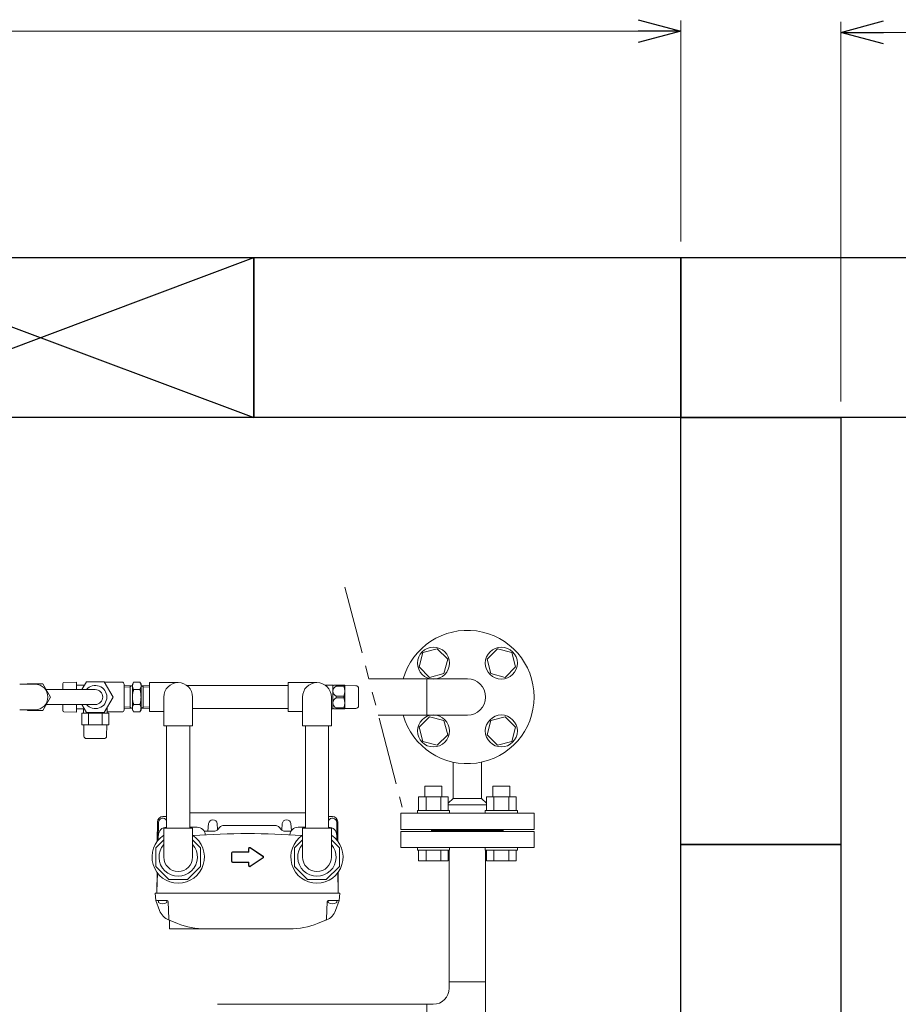
# Model space of a CAD drawing. Units: millimetres. Extents: x 4287 to 17988, y 737 to 8734.
# Drawn here: x 6050 to 6873, y 7735 to 8658 of the extents above; entities that cross this region are included whole.
import ezdxf

# ---------------------------------------------------------------- set-up
doc = ezdxf.new("R2010")
doc.units = ezdxf.units.MM
doc.linetypes.add('PHANTOM', pattern=[63.5, 31.75, -6.35, 6.35, -6.35, 6.35, -6.35])
doc.linetypes.add('実線', pattern=[0])
for name, color, linetype in [('0000_02', 7, 'Continuous'), ('0007_01', 7, 'Continuous'), ('0029_28_01', 7, 'Continuous'), ('CSLAYER17', 7, 'Continuous'), ('NoLayerName_001', 7, 'Continuous'), ('NoLayerName_006', 7, 'Continuous'), ('NoLayerName_008', 7, 'Continuous'), ('NoLayerName_012', 7, 'Continuous')]:
    doc.layers.add(name, color=color, linetype=linetype)
doc.layers.add('ガス配管', color=2, linetype='Continuous', lineweight=30)
doc.layers.add('図面枠', color=7, linetype='Continuous', lineweight=50)

msp = doc.modelspace()

# ---------------------------------------------------------------- linework, layer by layer
at = {"color": 0, "linetype": 'ByBlock', "lineweight": -2}
for p, q in [((6629.02, 8658.01), (6669.02, 8647.29)), ((6819.02, 8646.15), (6859.02, 8656.86)), ((6669.02, 8647.29), (6629.02, 8636.57)), ((6669.02, 8647.29), (6629.02, 8647.29)), ((6859.02, 8635.43), (6819.02, 8646.15)), ((6819.02, 8646.15), (6859.02, 8646.15))]:
    msp.add_line(p, q, dxfattribs=at)
at = {"linetype": '実線', "lineweight": 9, "ltscale": 0.001}
for p, q in [((6669.02, 8450.05), (6669.02, 8657.29)), ((6819.02, 8300.05), (6819.02, 8656.15))]:
    msp.add_line(p, q, dxfattribs=at)
at = {"color": 7, "linetype": '実線', "lineweight": 9, "ltscale": 0.001}
for p, q in [((4859.02, 8647.29), (6629.02, 8647.29)), ((6859.02, 8646.15), (12479.02, 8646.15))]:
    msp.add_line(p, q, dxfattribs=at)
at = {"linetype": 'PHANTOM', "lineweight": 9, "ltscale": 2}
msp.add_line((6354.3, 8126.14), (6408.04, 7919.92), dxfattribs=at)
at = {"color": 3, "lineweight": 9}
for p, q in [((6430.92, 8006.15), (6430.92, 8040.15)), ((6452.02, 7879.55), (6452.02, 7750.15)), ((6452.02, 7756.25), (6486.02, 7756.25)), ((6430.92, 7701.15), (6430.92, 7735.15))]:
    msp.add_line(p, q, dxfattribs=at)
at = {"color": 30, "lineweight": 9}
for p, q in [((6049.57, 8035.15), (6063.96, 8035.15)), ((6049.57, 8011.15), (6063.96, 8011.15))]:
    msp.add_line(p, q, dxfattribs=at)
at = {"color": 30, "linetype": 'Continuous', "lineweight": 9}
for p, q in [((6089.88, 8035.88), (6089.88, 8030.36)), ((6102.78, 8037.19), (6090.85, 8036.88)), ((6102.78, 8030.15), (6102.78, 8037.19)), ((6102.78, 8034.28), (6102.78, 8034.03)), ((6102.78, 8034.15), (6110.11, 8034.15)), ((6145.38, 8037.14), (6128.93, 8037.14)), ((6342.57, 8034.15), (6335.9, 8034.15)), ((6342.57, 8034.15), (6342.67, 8034.15)), ((6343.07, 8033.65), (6343.94, 8034.15)), ((6343.07, 8012.28), (6343.07, 8034.03)), ((6343.94, 8034.15), (6353.95, 8034.15)), ((6346.23, 8034.15), (6345.98, 8034.15)), ((6346.1, 8034.15), (6346.1, 8033.32)), ((6353.23, 8033.32), (6346.1, 8033.32)), ((6353.36, 8034.15), (6353.11, 8034.15)), ((6353.23, 8034.15), (6353.23, 8033.32)), ((6353.95, 8034.15), (6354.07, 8033.95)), ((6354.07, 8012.35), (6354.07, 8033.95)), ((6354.07, 8033.95), (6364.61, 8033.77)), ((6367.07, 8015.04), (6367.07, 8031.27)), ((6346.1, 8023.98), (6346.1, 8022.32)), ((6346.1, 8023.98), (6353.23, 8023.98)), ((6346.1, 8022.32), (6353.23, 8022.32)), ((6353.23, 8023.98), (6353.23, 8022.32)), ((6089.88, 8015.94), (6089.88, 8010.43)), ((6102.78, 8009.11), (6102.78, 8016.15)), ((6102.78, 8012.28), (6102.78, 8012.03)), ((6110.11, 8012.15), (6102.78, 8012.15)), ((6342.57, 8012.15), (6341.57, 8012.15)), ((6342.57, 8012.15), (6342.67, 8012.15)), ((6343.94, 8012.15), (6343.07, 8012.65)), ((6353.95, 8012.15), (6343.94, 8012.15)), ((6345.98, 8012.15), (6346.23, 8012.15)), ((6346.1, 8012.98), (6346.1, 8012.15)), ((6353.23, 8012.98), (6346.1, 8012.98)), ((6353.11, 8012.15), (6353.36, 8012.15)), ((6353.23, 8012.98), (6353.23, 8012.15)), ((6354.07, 8012.35), (6353.95, 8012.15)), ((6364.61, 8012.54), (6354.07, 8012.35)), ((6090.85, 8009.43), (6102.78, 8009.11)), ((6107.68, 8008.15), (6133.08, 8008.15)), ((6145.38, 8009.14), (6131.38, 8009.14)), ((6107.68, 7997.15), (6133.08, 7997.15)), ((6109.76, 7986.61), (6109.58, 7997.15)), ((6131.18, 7997.15), (6131, 7986.61)), ((6112.26, 7984.15), (6128.5, 7984.15))]:
    msp.add_line(p, q, dxfattribs=at)
for centre, radius, start, end in [((6087.88, 8030.36), 2, 353.96785, 0), ((6090.88, 8035.88), 1, 91.5, 180), ((6342.67, 8033.45), 0.7, 55.1501, 90), ((6348.18, 8028.65), 5.11, 114.01396, 245.98604), ((6340.63, 8028.65), 13.44, 339.66839, 20.33161), ((6364.57, 8031.27), 2.5, 0, 89), ((6348.18, 8017.65), 5.11, 114.01396, 245.98604), ((6340.63, 8017.65), 13.44, 339.66839, 20.33161), ((6087.88, 8015.94), 2, 0, 6.03215), ((6090.88, 8010.43), 1, 180, 268.5), ((6342.67, 8012.85), 0.7, 270, 304.8499), ((6364.57, 8015.04), 2.5, 271, 0), ((6112.26, 7986.65), 2.5, 181, 270), ((6128.5, 7986.65), 2.5, 270, 359)]:
    msp.add_arc(centre, radius, start, end, dxfattribs=at)
at = {"color": 3, "lineweight": 9}
msp.add_arc((6437.02, 7750.15), 15, 270, 0, dxfattribs=at)
at = {"layer": '0000_02', "color": 30, "linetype": 'PHANTOM', "lineweight": 9}
for p, q in [((6153.1, 8012.5), (6153.1, 8033.81)), ((6165.36, 8012.5), (6165.36, 8033.81)), ((6147.39, 8013.83), (6153.1, 8013.65)), ((6147.39, 8012.67), (6155.23, 8012.42)), ((6155.23, 8012.43), (6153.1, 8013.66)), ((6163.23, 8012.43), (6165.36, 8013.66)), ((6171.07, 8012.68), (6163.23, 8012.43)), ((6171.07, 8013.84), (6165.36, 8013.66))]:
    msp.add_line(p, q, dxfattribs=at)
at = {"layer": '0007_01', "color": 30, "linetype": 'PHANTOM', "lineweight": 9}
for p, q in [((6155.23, 8035.15), (6155.23, 8011.15)), ((6163.23, 8035.15), (6163.23, 8011.15)), ((6155.23, 8011.15), (6156.3, 8009.3)), ((6156.3, 8016.22), (6162.16, 8016.22)), ((6163.23, 8011.15), (6162.16, 8009.3)), ((6156.3, 8009.3), (6162.16, 8009.3))]:
    msp.add_line(p, q, dxfattribs=at)
for centre, radius, start, end in [((6178.16, 8023.15), 22.93, 162.41205, 197.58795), ((6140.3, 8023.15), 22.93, 342.41205, 17.58795), ((6161.36, 8012.76), 6.13, 145.61575, 214.38425), ((6157.1, 8012.76), 6.13, 325.61575, 34.38425)]:
    msp.add_arc(centre, radius, start, end, dxfattribs=at)
at = {"layer": '0029_28_01', "color": 30, "linetype": 'Continuous', "lineweight": 9}
for p, q in [((6147.38, 8035.14), (6147.38, 8011.14)), ((6171.07, 8036.65), (6171.07, 8009.65))]:
    msp.add_line(p, q, dxfattribs=at)
for centre, start, end in [((6145.38, 8035.14), 0, 90), ((6145.38, 8011.14), 270, 0)]:
    msp.add_arc(centre, 2, start, end, dxfattribs=at)
at = {"layer": 'CSLAYER17', "color": 3, "linetype": 'Continuous', "lineweight": 9}
for p, q in [((6440.79, 8068.36), (6427.4, 8064.77)), ((6450.58, 8058.56), (6440.79, 8068.36)), ((6497.25, 8068.36), (6487.45, 8058.56)), ((6510.64, 8064.77), (6497.25, 8068.36)), ((6427.4, 8064.77), (6423.81, 8051.39)), ((6447, 8045.17), (6450.58, 8058.56)), ((6491.04, 8045.17), (6487.45, 8058.56)), ((6514.22, 8051.39), (6510.64, 8064.77)), ((6423.81, 8051.39), (6433.61, 8041.59)), ((6504.42, 8041.59), (6514.22, 8051.39)), ((6433.61, 8041.59), (6447, 8045.17)), ((6491.04, 8045.17), (6504.42, 8041.59)), ((6423.81, 7994.92), (6433.61, 8004.72)), ((6433.61, 8004.72), (6447, 8001.13)), ((6491.04, 8001.13), (6504.42, 8004.72)), ((6504.42, 8004.72), (6514.22, 7994.92)), ((6427.4, 7981.53), (6423.81, 7994.92)), ((6447, 8001.13), (6446.92, 8001.15)), ((6447, 8001.13), (6450.58, 7987.75)), ((6491.04, 8001.13), (6487.45, 7987.75)), ((6514.22, 7994.92), (6510.64, 7981.53)), ((6450.58, 7987.75), (6440.79, 7977.95)), ((6497.25, 7977.95), (6487.45, 7987.75)), ((6440.79, 7977.95), (6427.4, 7981.53)), ((6510.64, 7981.53), (6497.25, 7977.95)), ((6429.2, 7939.55), (6445.2, 7939.55)), ((6429.2, 7929.75), (6429.2, 7939.55)), ((6445.2, 7929.75), (6445.2, 7939.55)), ((6508.84, 7939.55), (6492.84, 7939.55)), ((6492.84, 7929.75), (6492.84, 7939.55)), ((6508.84, 7929.75), (6508.84, 7939.55)), ((6423.34, 7929.75), (6451.06, 7929.75)), ((6423.34, 7916.75), (6423.34, 7929.75)), ((6430.27, 7916.75), (6430.27, 7929.75)), ((6444.13, 7916.75), (6444.13, 7929.75)), ((6451.06, 7916.75), (6451.06, 7929.75)), ((6514.7, 7929.75), (6486.98, 7929.75)), ((6486.98, 7916.75), (6486.98, 7929.75)), ((6493.91, 7916.75), (6493.91, 7929.75)), ((6507.77, 7916.75), (6507.77, 7929.75)), ((6514.7, 7916.75), (6514.7, 7929.75)), ((6422.2, 7916.75), (6452.2, 7916.75)), ((6422.2, 7916.75), (6422.2, 7914.15)), ((6452.2, 7916.75), (6452.2, 7914.15)), ((6515.84, 7916.75), (6485.84, 7916.75)), ((6485.84, 7916.75), (6485.84, 7914.15)), ((6515.84, 7916.75), (6515.84, 7914.15)), ((6422.2, 7879.55), (6422.2, 7882.15)), ((6452.2, 7879.55), (6452.2, 7882.15)), ((6485.84, 7879.55), (6485.84, 7882.15)), ((6515.84, 7879.55), (6515.84, 7882.15)), ((6422.2, 7879.55), (6452.2, 7879.55)), ((6423.34, 7879.55), (6423.34, 7869.55)), ((6430.27, 7879.55), (6430.27, 7869.55)), ((6444.13, 7879.55), (6444.13, 7869.55)), ((6451.06, 7879.55), (6451.06, 7869.55)), ((6515.84, 7879.55), (6485.84, 7879.55)), ((6486.98, 7879.55), (6486.98, 7869.55)), ((6493.91, 7879.55), (6493.91, 7869.55)), ((6507.77, 7879.55), (6507.77, 7869.55)), ((6514.7, 7879.55), (6514.7, 7869.55)), ((6423.34, 7869.55), (6451.06, 7869.55)), ((6514.7, 7869.55), (6486.98, 7869.55))]:
    msp.add_line(p, q, dxfattribs=at)
for centre in [(6437.2, 8054.97), (6500.84, 8054.97), (6437.2, 7991.33), (6500.84, 7991.33)]:
    msp.add_circle(centre, 15, dxfattribs=at)
for radius, start, end in [(62.5, 195.78331, 164.21669), (17, 270, 90)]:
    msp.add_arc((6469.02, 8023.15), radius, start, end, dxfattribs=at)
at = {"layer": 'NoLayerName_001', "color": 3, "linetype": 'Continuous', "lineweight": 9}
for p, q in [((6455.68, 7962.09), (6455.68, 7928.15)), ((6482.36, 7962.09), (6482.36, 7928.15)), ((6455.68, 7928.15), (6451.06, 7923.53)), ((6482.36, 7928.15), (6455.68, 7928.15)), ((6486.98, 7923.53), (6482.36, 7928.15)), ((6486.98, 7922.15), (6451.06, 7922.15)), ((6406.52, 7914.15), (6531.52, 7914.15)), ((6406.52, 7914.15), (6406.52, 7899.15)), ((6531.52, 7899.15), (6531.52, 7914.15)), ((6531.52, 7899.15), (6406.52, 7899.15)), ((6531.52, 7897.15), (6406.52, 7897.15)), ((6406.52, 7882.15), (6406.52, 7897.15)), ((6435.52, 7899.15), (6435.52, 7898.15)), ((6502.52, 7898.15), (6435.52, 7898.15)), ((6435.52, 7897.15), (6435.52, 7898.15)), ((6502.52, 7898.15), (6435.52, 7898.15)), ((6502.52, 7898.15), (6502.52, 7899.15)), ((6502.52, 7898.15), (6502.52, 7897.15)), ((6531.52, 7897.15), (6531.52, 7882.15)), ((6406.52, 7882.15), (6531.52, 7882.15))]:
    msp.add_line(p, q, dxfattribs=at)
at = {"layer": 'NoLayerName_001', "color": 30, "linetype": 'Continuous', "lineweight": 9}
for p, q in [((6183.64, 7911.15), (6187.22, 7911.15)), ((6208.92, 7914.65), (6317.22, 7914.65)), ((6342.5, 7911.15), (6338.92, 7911.15)), ((6179.57, 7905.69), (6179.42, 7889.05)), ((6187.16, 7901.15), (6187.22, 7901.15)), ((6208.92, 7901.15), (6215.82, 7901.15)), ((6226.58, 7904.5), (6225.96, 7897.35)), ((6234.55, 7904.5), (6235.04, 7898.98)), ((6234.58, 7898.52), (6237.74, 7901.68)), ((6289.07, 7902.85), (6240.56, 7902.85)), ((6295.06, 7898.52), (6291.9, 7901.68)), ((6295.58, 7904.5), (6295.06, 7898.52)), ((6303.55, 7904.5), (6304.12, 7898.02)), ((6310.32, 7901.15), (6317.22, 7901.15)), ((6338.92, 7901.15), (6338.98, 7901.15)), ((6346.57, 7905.69), (6346.71, 7889.05)), ((6231.75, 7897.35), (6222.46, 7897.35)), ((6297.89, 7897.35), (6303.68, 7897.35)), ((6177.18, 7832.45), (6176.57, 7839.45)), ((6176.57, 7839.45), (6349.57, 7839.45)), ((6348.96, 7832.45), (6349.57, 7839.45)), ((6180.63, 7822.98), (6177.18, 7832.45)), ((6178.1, 7832.45), (6187.6, 7832.45)), ((6189.19, 7814.81), (6188.6, 7831.49)), ((6336.95, 7814.81), (6337.54, 7831.49)), ((6348.04, 7832.45), (6338.54, 7832.45)), ((6345.51, 7822.98), (6348.96, 7832.45)), ((6346.1, 7832.45), (6347.07, 7832.45)), ((6189.12, 7814.2), (6197.48, 7810.83)), ((6189.77, 7813.93), (6189.77, 7805.75)), ((6337.02, 7814.2), (6328.66, 7810.83)), ((6189.77, 7805.75), (6263.07, 7805.75)), ((6302.5, 7805.75), (6263.07, 7805.75))]:
    msp.add_line(p, q, dxfattribs=at)
for centre, radius, start, end in [((6183.64, 7906.15), 5, 90, 179.5), ((6183.57, 7905.65), 4, 24.14685, 179.5), ((6342.57, 7905.65), 4, 0.5, 155.85315), ((6187.16, 7893.45), 7.7, 90, 179.5), ((6215.82, 7893.45), 7.7, 4.60781, 90), ((6230.57, 7904.15), 4, 5, 175), ((6240.56, 7898.85), 4, 90, 135), ((6289.07, 7898.85), 4, 45, 90), ((6299.57, 7904.15), 4, 5, 175), ((6310.32, 7893.45), 7.7, 90, 175.39219), ((6338.98, 7893.45), 7.7, 0.5, 90), ((6263.07, 7170.49), 724.67, 85.95424, 94.04576), ((6231.75, 7901.35), 4, 270, 315), ((6297.89, 7901.35), 4, 225, 270), ((6198.07, 7873.15), 18, 138.59038, 41.40962), ((6328.07, 7873.15), 18, 138.59038, 41.40962), ((6178.1, 7833.45), 1, 185, 270), ((6187.6, 7831.45), 1, 2, 90), ((6338.54, 7831.45), 1, 90, 178), ((6348.04, 7833.45), 1, 270, 355), ((6194.73, 7828.11), 15, 200, 248.0513), ((6331.41, 7828.11), 15, 291.9487, 340), ((6190.18, 7814.84), 1, 182, 248.0513), ((6223.64, 7875.75), 70, 248.0513, 270), ((6302.5, 7875.75), 70, 270, 291.9487), ((6335.95, 7814.84), 1, 291.9487, 358)]:
    msp.add_arc(centre, radius, start, end, dxfattribs=at)
at = {"layer": 'NoLayerName_006', "color": 30, "linetype": 'Continuous', "lineweight": 9}
for p, q in [((6178.64, 7906.2), (6178.48, 7887.87)), ((6347.5, 7906.2), (6347.66, 7887.87)), ((6178.23, 7858.78), (6178.07, 7840.55)), ((6347.91, 7858.78), (6348.07, 7840.55))]:
    msp.add_line(p, q, dxfattribs=at)
msp.add_arc((6342.5, 7906.15), 5, 0.5, 90, dxfattribs=at)
at = {"layer": 'NoLayerName_008', "color": 30, "linetype": 'Continuous', "lineweight": 9}
for p, q in [((6277.46, 7873.74), (6265.46, 7881.74)), ((6277.62, 7873.98), (6265.62, 7881.98)), ((6248.07, 7877.15), (6248.07, 7873.15)), ((6248.07, 7873.15), (6248.07, 7869.15)), ((6248.37, 7877.15), (6248.37, 7873.15)), ((6248.37, 7873.15), (6248.37, 7869.15)), ((6264.07, 7878.15), (6249.07, 7878.15)), ((6264.37, 7877.85), (6249.07, 7877.85)), ((6264.07, 7881.15), (6264.07, 7878.15)), ((6264.37, 7881.15), (6264.37, 7877.85)), ((6265.46, 7864.57), (6277.46, 7872.57)), ((6265.62, 7864.32), (6277.62, 7872.32)), ((6249.07, 7868.45), (6264.37, 7868.45)), ((6249.07, 7868.15), (6264.07, 7868.15)), ((6264.07, 7868.15), (6264.07, 7865.15)), ((6264.37, 7868.45), (6264.37, 7865.15)), ((6178.61, 7858.27), (6178.07, 7840.55)), ((6347.53, 7858.27), (6348.07, 7840.55)), ((6178.07, 7840.55), (6178.17, 7839.45)), ((6348.07, 7840.55), (6347.97, 7839.45))]:
    msp.add_line(p, q, dxfattribs=at)
for centre, radius, start, end in [((6265.07, 7881.15), 1, 56.30993, 180), ((6265.07, 7881.15), 0.7, 56.30993, 180), ((6249.07, 7877.15), 1, 90, 180), ((6249.07, 7877.15), 0.7, 90, 180), ((6277.07, 7873.15), 0.7, 303.69007, 56.30993), ((6277.07, 7873.15), 1, 303.69007, 56.30993), ((6249.07, 7869.15), 1, 180, 270), ((6249.07, 7869.15), 0.7, 180, 270), ((6265.07, 7865.15), 1, 180, 303.69007), ((6265.07, 7865.15), 0.7, 180, 303.69007)]:
    msp.add_arc(centre, radius, start, end, dxfattribs=at)
at = {"layer": 'NoLayerName_012', "color": 30, "linetype": 'Continuous', "lineweight": 9}
for p, q in [((6187.57, 7832.45), (6179.57, 7832.45)), ((6179.57, 7832.45), (6179.57, 7830.73)), ((6187.57, 7832.45), (6187.57, 7830.73)), ((6346.57, 7832.45), (6338.57, 7832.45)), ((6338.57, 7832.45), (6338.57, 7830.73)), ((6346.57, 7832.45), (6346.57, 7830.73))]:
    msp.add_line(p, q, dxfattribs=at)
for centre in [(6183.57, 7835.85), (6342.57, 7835.85)]:
    msp.add_arc(centre, 6.5, 232.02013, 307.97987, dxfattribs=at)
at = {"layer": 'ガス配管', "color": 30, "lineweight": 9}
for p, q in [((6109.38, 8012.15), (6109.38, 8008.15)), ((6131.38, 8012.98), (6131.38, 8008.15)), ((6107.68, 7997.15), (6107.68, 8008.15)), ((6114.03, 7997.15), (6114.03, 8008.15)), ((6126.73, 7997.15), (6126.73, 8008.15)), ((6133.08, 7997.15), (6133.08, 8008.15))]:
    msp.add_line(p, q, dxfattribs=at)
at = {"layer": 'ガス配管', "color": 3, "linetype": 'Continuous', "lineweight": 9}
for p, q in [((6486.02, 7879.55), (6486.02, 7481.18)), ((6234.91, 7735.15), (6437.02, 7735.15))]:
    msp.add_line(p, q, dxfattribs=at)
at = {"layer": '図面枠', "lineweight": 25, "ltscale": 0.5}
for p, q in [((5869.02, 8435.05), (6269.02, 8285.05)), ((5869.02, 8285.05), (6269.02, 8435.05)), ((5869.02, 8435.05), (6269.02, 8435.05)), ((6269.02, 8435.05), (6269.02, 8285.05)), ((6269.02, 8435.05), (6669.02, 8435.05)), ((6269.02, 8285.05), (6269.02, 8435.05)), ((6669.02, 8435.05), (7069.02, 8435.05)), ((6669.02, 8285.05), (6669.02, 8435.05)), ((6669.02, 8435.05), (6669.02, 8285.05)), ((6269.02, 8285.05), (5869.02, 8285.05)), ((6669.02, 8285.05), (6269.02, 8285.05)), ((7069.02, 8285.05), (6669.02, 8285.05)), ((6669.02, 8285.05), (6819.02, 8285.05)), ((6669.02, 7885.05), (6669.02, 8285.05)), ((6819.02, 8285.05), (6819.02, 7885.05)), ((6819.02, 7885.05), (6669.02, 7885.05)), ((6669.02, 7885.05), (6819.02, 7885.05)), ((6669.02, 7485.05), (6669.02, 7885.05)), ((6819.02, 7885.05), (6819.02, 7485.05))]:
    msp.add_line(p, q, dxfattribs=at)
at = {"layer": '図面枠', "color": 3, "lineweight": 9}
for p, q in [((6469.02, 8040.15), (6376.71, 8040.15)), ((6385.57, 8006.15), (6469.02, 8006.15))]:
    msp.add_line(p, q, dxfattribs=at)
at = {"layer": '図面枠', "color": 30, "lineweight": 9, "ltscale": 0.5}
for p, q in [((6056.75, 8035.65), (6056.46, 8035.15)), ((6071.18, 8035.65), (6056.75, 8035.65)), ((6078.4, 8023.15), (6071.18, 8035.65)), ((6120.38, 8030.15), (6074.36, 8030.15)), ((6112.07, 8037.55), (6107.8, 8030.15)), ((6128.69, 8037.55), (6112.07, 8037.55)), ((6137, 8023.15), (6128.69, 8037.55)), ((6147.39, 8033.62), (6155.23, 8033.87)), ((6147.39, 8032.46), (6153.1, 8032.64)), ((6155.23, 8033.88), (6153.1, 8032.65)), ((6156.3, 8037.01), (6155.23, 8035.15)), ((6156.3, 8037.01), (6162.16, 8037.01)), ((6156.3, 8030.08), (6162.16, 8030.08)), ((6162.16, 8037.01), (6163.23, 8035.15)), ((6163.23, 8033.88), (6165.36, 8032.65)), ((6171.07, 8033.63), (6163.23, 8033.88)), ((6171.07, 8032.47), (6165.36, 8032.65)), ((6198.07, 8036.65), (6171.07, 8036.65)), ((6301.07, 8034), (6206.1, 8034)), ((6301.07, 8036.65), (6301.07, 8009.65)), ((6328.07, 8036.65), (6301.07, 8036.65)), ((6071.18, 8010.65), (6078.4, 8023.15)), ((6128.69, 8008.76), (6137, 8023.15)), ((6184.57, 8023.15), (6184.57, 7996.15)), ((6211.57, 8023.15), (6211.57, 7996.15)), ((6314.57, 8023.15), (6314.57, 7996.15)), ((6341.57, 8023.15), (6341.57, 7996.15)), ((6056.46, 8011.15), (6056.75, 8010.65)), ((6056.75, 8010.65), (6071.18, 8010.65)), ((6120.38, 8016.15), (6074.36, 8016.15)), ((6107.8, 8016.15), (6112.07, 8008.76)), ((6301.07, 8012.3), (6211.57, 8012.3)), ((6112.07, 8008.76), (6128.69, 8008.76)), ((6184.57, 8009.65), (6171.07, 8009.65)), ((6314.57, 8009.65), (6301.07, 8009.65)), ((6184.57, 7996.15), (6211.57, 7996.15)), ((6187.22, 7996.15), (6187.22, 7900.15)), ((6208.92, 7996.15), (6208.92, 7900.15)), ((6314.57, 7996.15), (6341.57, 7996.15)), ((6317.22, 7996.15), (6317.22, 7900.15)), ((6338.92, 7996.15), (6338.92, 7900.15)), ((6184.57, 7900.15), (6211.57, 7900.15)), ((6184.57, 7873.15), (6184.57, 7900.15)), ((6211.57, 7873.15), (6211.57, 7900.15)), ((6314.57, 7900.15), (6341.57, 7900.15)), ((6314.57, 7873.15), (6314.57, 7900.15)), ((6341.57, 7873.15), (6341.57, 7900.15)), ((6184.57, 7889.35), (6177.07, 7881.85)), ((6177.07, 7881.85), (6177.07, 7864.45)), ((6219.07, 7881.85), (6211.57, 7889.35)), ((6219.07, 7864.45), (6219.07, 7881.85)), ((6314.57, 7889.35), (6307.07, 7881.85)), ((6307.07, 7881.85), (6307.07, 7864.45)), ((6349.07, 7881.85), (6341.57, 7889.35)), ((6349.07, 7864.45), (6349.07, 7881.85)), ((6177.07, 7864.45), (6189.37, 7852.15)), ((6206.77, 7852.15), (6219.07, 7864.45)), ((6307.07, 7864.45), (6319.37, 7852.15)), ((6336.77, 7852.15), (6349.07, 7864.45)), ((6189.37, 7852.15), (6206.77, 7852.15)), ((6319.37, 7852.15), (6336.77, 7852.15))]:
    msp.add_line(p, q, dxfattribs=at)
for centre, radius, start, end in [((6063.96, 8023.15), 12, 270, 90), ((6120.38, 8023.15), 10.85, 220.17777, 139.82223), ((6120.38, 8023.15), 7, 270, 90), ((6161.36, 8033.55), 6.13, 145.61575, 214.38425), ((6157.1, 8033.55), 6.13, 325.61575, 34.38425), ((6198.07, 8023.15), 13.5, 360, 180), ((6328.07, 8023.15), 13.5, 360, 180), ((6198.07, 7873.15), 24.5, 123.43705, 56.56295), ((6328.07, 7873.15), 24.5, 123.43705, 56.56295), ((6198.07, 7873.15), 13.5, 180, 0), ((6328.07, 7873.15), 13.5, 180, 0)]:
    msp.add_arc(centre, radius, start, end, dxfattribs=at)

doc.saveas('drawing.dxf')
